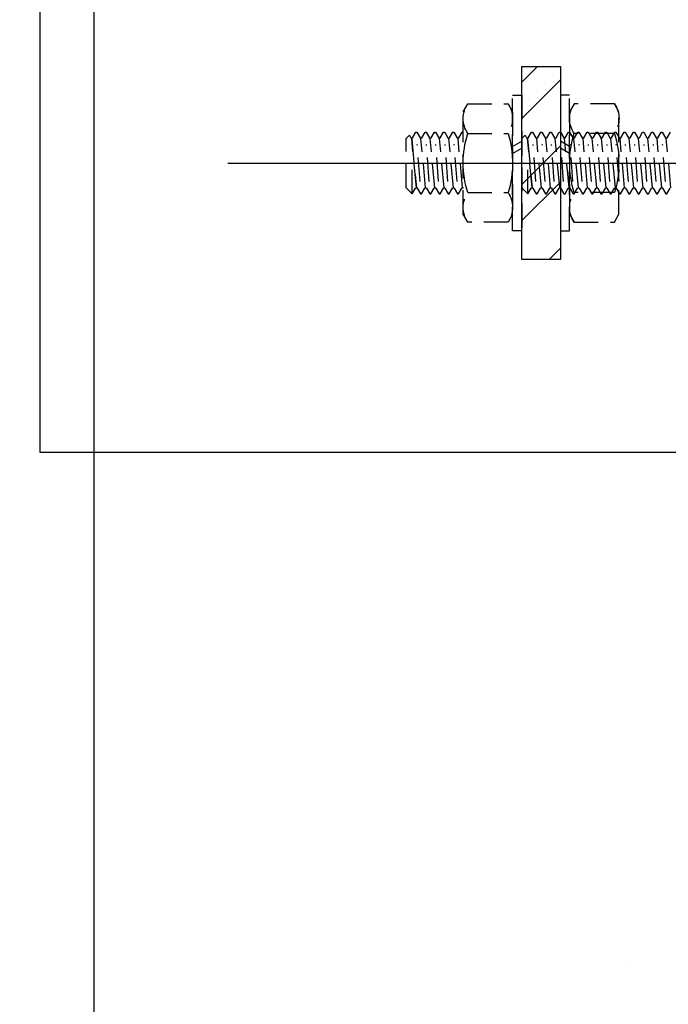
# Model space of a CAD drawing. Units: millimetres. Extents: x 12391 to 117401, y -200171 to -151064.
# Drawn here: x 29410 to 29578, y -186599 to -186344 of the extents above; entities that cross this region are included whole.
import ezdxf

# ---------------------------------------------------------------- set-up
doc = ezdxf.new("R2010")
doc.units = ezdxf.units.MM
doc.header["$LTSCALE"] = 25
doc.linetypes.add('CENTER', pattern=[50.8, 31.75, -6.35, 6.35, -6.35])
doc.linetypes.add('HIDDEN', pattern=[0.375, 0.25, -0.125])
for name, color, linetype in [('CEN', 8, 'CENTER'), ('gms', 6, 'Continuous'), ('MS-H', 6, 'HIDDEN'), ('rc', 3, 'Continuous'), ('STR', 3, 'Continuous')]:
    doc.layers.add(name, color=color, linetype=linetype)
doc.styles.add('ROMANS', font='ROMANS.shx', dxfattribs={"width": 0.75})
doc.dimstyles.new('KD-DIM-50', dxfattribs={"dimscale": 50, "dimtxt": 2, "dimasz": 2, "dimexe": 1, "dimexo": 2, "dimgap": 1, "dimtad": 1, "dimdec": 1, "dimrnd": 0.5, "dimzin": 9, "dimdsep": 46, "dimtxsty": 'ROMANS', "dimblk": 'OBLIQUE', "dimcen": 0.09, "dimdle": 1, "dimclrd": 8, "dimclre": 8, "dimclrt": 1, "dimazin": 2, "dimtfac": 1, "dimtdec": 1, "dimtix": 1, "dimtmove": 1, "dimatfit": 2, "dimfxl": 1, "dimtfill": 1, "dimtolj": 1, "dimtzin": 0, "dimlwe": 0, "dimarcsym": 0})

# ---------------------------------------------------------------- blocks, each defined once
blk = doc.blocks.new('_OBLIQUE')
at = {"color": 0, "linetype": 'ByBlock'}
blk.add_line((-0.5, -0.5), (0.5, 0.5), dxfattribs=at)
blk = doc.blocks.new('*D2355')
at = {"layer": 'DEFPOINTS', "color": 0, "transparency": 16777216}
for p in [(40529.06, -183041.5, -0.01), (41068.61, -183041.5), (29429.47, -187890.89, 0.01)]:
    blk.add_point(p, dxfattribs=at)
at = {"layer": 'gms', "color": 8, "lineweight": -2, "transparency": 16777216}
blk.add_line((41068.61, -187940.89), (41068.61, -182991.5), dxfattribs=at)
at = {"layer": 'gms', "color": 8, "lineweight": 0, "transparency": 16777216}
for p, q in [((40629.06, -183041.5), (41118.61, -183041.5)), ((29529.47, -187890.89), (41118.61, -187890.89))]:
    blk.add_line(p, q, dxfattribs=at)
at = {"layer": 'gms', "color": 8, "lineweight": -2, "transparency": 16777216, "xscale": 100, "yscale": 100, "zscale": 100}
for p, rotation in [((41068.61, -183041.5), 90), ((41068.61, -187890.89), 270)]:
    blk.add_blockref('_OBLIQUE', p, dxfattribs=dict(at, rotation=rotation))
at = {"layer": 'gms', "color": 1, "transparency": 16777216, "insert": (40968.61, -185466.2), "char_height": 100, "attachment_point": 5, "rotation": 90, "style": 'ROMANS', "bg_fill": 3, "box_fill_scale": 1.1, "bg_fill_color": 256, "bg_fill_true_color": 13158600, "bg_fill_transparency": 0}
blk.add_mtext('\\A1;4849.5', dxfattribs=at)
blk = doc.blocks.new('M16THREAD-ROD')
h = blk.add_hatch()
h.set_pattern_fill('STEEL', color=256, scale=150)
h.set_pattern_definition([(45, (-1755170.121, 285808.614), (-13.25825215, 13.25825215), []), (45, (-1755170.121, 285817.99), (-13.25825215, 13.25825215), [])])
h.paths.add_polyline_path([(25, -140), (25, -130), (-25, -130), (-25, -140)])
at = {"elevation": 0}
blk.add_lwpolyline([(25, -140), (25, -130), (-25, -130), (-25, -140)], close=True, dxfattribs=at)
at = {"layer": 'CEN'}
blk.add_line((0, -216.26, 0), (0, 63.63, 0), dxfattribs=at)
at = {"layer": 'MS-H'}
for p, q in [((-8, -102.39, 0), (-6.52, -101.54, 0)), ((-6.4, -101.33, 0), (6.4, -102.53, 0)), ((6.52, -102.32, 0), (8, -101.47, 0)), ((-8, -102.67, 0), (-8, -102.39, 0)), ((-6.52, -103.52, 0), (-8, -102.67, 0)), ((-8, -104.79, 0), (-6.52, -103.94, 0)), ((-8, -104.79, 0), (-6.52, -103.94, 0)), ((-6.4, -103.73, 0), (6.4, -104.93, 0)), ((-6.4, -103.73, 0), (6.4, -104.93, 0)), ((-4.8, -102.77, 0), (4.8, -103.49, 0)), ((8, -103.59, 0), (6.52, -102.74, 0)), ((6.52, -104.72, 0), (8, -103.87, 0)), ((6.52, -104.72, 0), (8, -103.87, 0)), ((8, -103.87, 0), (8, -103.59, 0)), ((8, -103.87, 0), (8, -103.59, 0)), ((-8, -105.07, 0), (-8, -104.79, 0)), ((-8, -105.07, 0), (-8, -104.79, 0)), ((-6.52, -105.92, 0), (-8, -105.07, 0)), ((-6.52, -105.92, 0), (-8, -105.07, 0)), ((-8, -107.19, 0), (-6.52, -106.34, 0)), ((-8, -107.19, 0), (-6.52, -106.34, 0)), ((-8, -107.47, 0), (-8, -107.19, 0)), ((-8, -107.47, 0), (-8, -107.19, 0)), ((-6.4, -106.13, 0), (6.4, -107.33, 0)), ((-6.4, -106.13, 0), (6.4, -107.33, 0)), ((-4.8, -105.17, 0), (4.8, -105.89, 0)), ((-4.8, -105.17, 0), (4.8, -105.89, 0)), ((8, -105.99, 0), (6.52, -105.14, 0)), ((8, -105.99, 0), (6.52, -105.14, 0)), ((6.52, -107.12, 0), (8, -106.27, 0)), ((6.52, -107.13, 0), (8, -106.27, 0)), ((8, -106.27, 0), (8, -105.99, 0)), ((8, -106.27, 0), (8, -105.99, 0)), ((-6.52, -108.32, 0), (-8, -107.47, 0)), ((-6.52, -108.33, 0), (-8, -107.47, 0)), ((-8, -109.59, 0), (-6.52, -108.74, 0)), ((-8, -109.87, 0), (-8, -109.59, 0)), ((-6.4, -108.53, 0), (6.4, -109.73, 0)), ((-4.8, -107.57, 0), (4.8, -108.29, 0)), ((-4.8, -107.57, 0), (4.8, -108.29, 0)), ((8, -108.39, 0), (6.52, -107.54, 0)), ((8, -108.39, 0), (6.52, -107.54, 0)), ((6.52, -109.52, 0), (8, -108.67, 0)), ((8, -108.67, 0), (8, -108.39, 0)), ((8, -108.67, 0), (8, -108.39, 0)), ((-6.52, -110.72, 0), (-8, -109.87, 0)), ((-8, -111.99, 0), (-6.52, -111.14, 0)), ((-8, -111.99, 0), (-6.52, -111.14, 0)), ((-8, -112.27, 0), (-8, -111.99, 0)), ((-8, -112.27, 0), (-8, -111.99, 0)), ((-6.52, -113.12, 0), (-8, -112.27, 0)), ((-6.52, -113.12, 0), (-8, -112.27, 0)), ((-6.4, -110.93, 0), (6.4, -112.13, 0)), ((-6.4, -110.93, 0), (6.4, -112.13, 0)), ((-4.8, -109.97, 0), (4.8, -110.69, 0)), ((8, -110.79, 0), (6.52, -109.94, 0)), ((6.52, -111.92, 0), (8, -111.07, 0)), ((6.52, -111.92, 0), (8, -111.07, 0)), ((8, -113.19, 0), (6.52, -112.34, 0)), ((8, -113.19, 0), (6.52, -112.34, 0)), ((8, -111.07, 0), (8, -110.79, 0)), ((8, -111.07, 0), (8, -110.79, 0)), ((-8, -114.39, 0), (-6.52, -113.54, 0)), ((-8, -114.39, 0), (-6.52, -113.54, 0)), ((-8, -114.67, 0), (-8, -114.39, 0)), ((-8, -114.67, 0), (-8, -114.39, 0)), ((-6.52, -115.52, 0), (-8, -114.67, 0)), ((-6.52, -115.53, 0), (-8, -114.67, 0)), ((-6.4, -113.33, 0), (6.4, -114.53, 0)), ((-6.4, -113.33, 0), (6.4, -114.53, 0)), ((-4.8, -112.37, 0), (4.8, -113.09, 0)), ((-4.8, -112.37, 0), (4.8, -113.09, 0)), ((-4.8, -114.77, 0), (4.8, -115.49, 0)), ((-4.8, -114.77, 0), (4.8, -115.49, 0)), ((6.52, -114.32, 0), (8, -113.47, 0)), ((6.52, -114.33, 0), (8, -113.47, 0)), ((8, -115.59, 0), (6.52, -114.74, 0)), ((8, -115.59, 0), (6.52, -114.74, 0)), ((8, -113.47, 0), (8, -113.19, 0)), ((8, -113.47, 0), (8, -113.19, 0)), ((-8, -116.79, 0), (-6.52, -115.94, 0)), ((-8, -117.07, 0), (-8, -116.79, 0)), ((-6.52, -117.92, 0), (-8, -117.07, 0)), ((-6.4, -115.73, 0), (6.4, -116.93, 0)), ((-4.8, -117.17, 0), (4.8, -117.89, 0)), ((6.52, -116.72, 0), (8, -115.87, 0)), ((8, -117.99, 0), (6.52, -117.14, 0)), ((8, -115.87, 0), (8, -115.59, 0)), ((8, -115.87, 0), (8, -115.59, 0)), ((-8, -119.19, 0), (-6.52, -118.34, 0)), ((-8, -119.19, 0), (-6.52, -118.34, 0)), ((-8, -119.47, 0), (-8, -119.19, 0)), ((-8, -119.47, 0), (-8, -119.19, 0)), ((-6.52, -120.32, 0), (-8, -119.47, 0)), ((-6.52, -120.32, 0), (-8, -119.47, 0)), ((-6.4, -118.13, 0), (6.4, -119.33, 0)), ((-6.4, -118.13, 0), (6.4, -119.33, 0)), ((-4.8, -119.57, 0), (4.8, -120.29, 0)), ((-4.8, -119.57, 0), (4.8, -120.29, 0)), ((6.52, -119.12, 0), (8, -118.27, 0)), ((6.52, -119.12, 0), (8, -118.27, 0)), ((8, -120.39, 0), (6.52, -119.54, 0)), ((8, -120.39, 0), (6.52, -119.54, 0)), ((8, -118.27, 0), (8, -117.99, 0)), ((8, -118.27, 0), (8, -117.99, 0)), ((-8, -121.59, 0), (-6.52, -120.74, 0)), ((-8, -121.59, 0), (-6.52, -120.74, 0)), ((-8, -121.87, 0), (-8, -121.59, 0)), ((-8, -121.87, 0), (-8, -121.59, 0)), ((-6.52, -122.72, 0), (-8, -121.87, 0)), ((-6.52, -122.73, 0), (-8, -121.87, 0)), ((-6.4, -120.53, 0), (6.4, -121.73, 0)), ((-6.4, -120.53, 0), (6.4, -121.73, 0)), ((-4.8, -121.97, 0), (4.8, -122.69, 0)), ((-4.8, -121.97, 0), (4.8, -122.69, 0)), ((6.52, -121.52, 0), (8, -120.67, 0)), ((6.52, -121.53, 0), (8, -120.67, 0)), ((8, -122.79, 0), (6.52, -121.94, 0)), ((8, -122.79, 0), (6.52, -121.94, 0)), ((8, -120.67, 0), (8, -120.39, 0)), ((8, -120.67, 0), (8, -120.39, 0)), ((-8, -123.99, 0), (-6.52, -123.14, 0)), ((-8, -124.27, 0), (-8, -123.99, 0)), ((-6.52, -125.12, 0), (-8, -124.27, 0)), ((-6.4, -122.93, 0), (6.4, -124.13, 0)), ((-4.8, -124.37, 0), (4.8, -125.09, 0)), ((6.52, -123.92, 0), (8, -123.07, 0)), ((8, -125.19, 0), (6.52, -124.34, 0)), ((8, -123.07, 0), (8, -122.79, 0)), ((8, -123.07, 0), (8, -122.79, 0)), ((-8, -126.39, 0), (-6.52, -125.54, 0)), ((-8, -126.39, 0), (-6.52, -125.54, 0)), ((-8, -126.67, 0), (-8, -126.39, 0)), ((-8, -126.67, 0), (-8, -126.39, 0)), ((-6.52, -127.52, 0), (-8, -126.67, 0)), ((-6.52, -127.52, 0), (-8, -126.67, 0)), ((-6.4, -125.33, 0), (6.4, -126.53, 0)), ((-6.4, -125.33, 0), (6.4, -126.53, 0)), ((-4.8, -126.77, 0), (4.8, -127.49, 0)), ((-4.8, -126.77, 0), (4.8, -127.49, 0)), ((2.43, -127.6, 0), (3.82, -130, 0)), ((4.28, -127.6, 0), (5.66, -130, 0)), ((6.52, -126.32, 0), (8, -125.47, 0)), ((6.52, -126.32, 0), (8, -125.47, 0)), ((8, -127.59, 0), (6.52, -126.74, 0)), ((8, -127.59, 0), (6.52, -126.74, 0)), ((8, -125.47, 0), (8, -125.19, 0)), ((8, -125.47, 0), (8, -125.19, 0)), ((8, -127.87, 0), (8, -127.59, 0)), ((8, -127.87, 0), (8, -127.59, 0)), ((-8, -128.79, 0), (-6.52, -127.94, 0)), ((-8, -128.79, 0), (-6.52, -127.94, 0)), ((-8, -129.07, 0), (-8, -128.79, 0)), ((-8, -129.07, 0), (-8, -128.79, 0)), ((-6.52, -129.92, 0), (-8, -129.07, 0)), ((-6.52, -129.93, 0), (-8, -129.07, 0)), ((-6.4, -127.73, 0), (6.4, -128.93, 0)), ((-6.4, -127.73, 0), (6.4, -128.93, 0)), ((-6.4, -130.13, 0), (6.4, -131.33, 0)), ((-4.8, -129.17, 0), (4.8, -129.89, 0)), ((-4.8, -129.17, 0), (4.8, -129.89, 0)), ((6.52, -128.72, 0), (8, -127.87, 0)), ((6.52, -128.73, 0), (8, -127.87, 0)), ((8, -129.99, 0), (6.52, -129.14, 0)), ((8, -129.99, 0), (6.52, -129.14, 0)), ((8, -130.27, 0), (8, -129.99, 0)), ((8, -130.27, 0), (8, -129.99, 0)), ((-8, -131.19, 0), (-6.52, -130.34, 0)), ((-8, -131.47, 0), (-8, -131.19, 0)), ((-6.52, -132.32, 0), (-8, -131.47, 0)), ((-8, -133.59, 0), (-6.52, -132.74, 0)), ((-6.4, -132.53, 0), (6.4, -133.73, 0)), ((-4.8, -131.57, 0), (4.8, -132.29, 0)), ((6.52, -131.12, 0), (8, -130.27, 0)), ((8, -132.39, 0), (6.52, -131.54, 0)), ((6.52, -133.52, 0), (8, -132.67, 0)), ((8, -132.67, 0), (8, -132.39, 0)), ((-8, -133.87, 0), (-8, -133.59, 0)), ((-6.52, -134.72, 0), (-8, -133.87, 0)), ((-8, -135.99, 0), (-6.52, -135.14, 0)), ((-6.4, -134.93, 0), (6.4, -136.13, 0)), ((-4.8, -133.97, 0), (4.8, -134.69, 0)), ((8, -134.79, 0), (6.52, -133.94, 0)), ((6.52, -135.93, 0), (8, -135.07, 0)), ((8, -135.07, 0), (8, -134.79, 0)), ((-8, -136.27, 0), (-8, -135.99, 0)), ((-6.52, -137.13, 0), (-8, -136.27, 0)), ((-8, -138.4, 0), (-6.52, -137.54, 0)), ((6.4, -138.53, 0), (-6.4, -137.33, 0)), ((-6.4, -137.33, 0), (6.4, -138.53, 0)), ((-4.8, -136.37, 0), (4.8, -137.09, 0)), ((8, -137.19, 0), (6.52, -136.34, 0)), ((6.52, -138.33, 0), (8, -137.47, 0)), ((8, -137.47, 0), (8, -137.19, 0)), ((-8, -138.4, 0), (-6.4, -140, 0)), ((-8, -138.4, 0), (0, -138.41, 0)), ((-6.4, -140, 0), (6.4, -140, 0)), ((2.43, -142.4, 0), (3.82, -140, 0)), ((4.28, -142.4, 0), (5.66, -140, 0)), ((7.24, -139.16, 0), (6.4, -140, 0)), ((7.24, -139.16, 0), (6.52, -138.74, 0)), ((-8, -156.4, 0), (-6.52, -155.54, 0)), ((-6.4, -155.34, 0), (6.4, -156.54, 0)), ((6.52, -156.33, 0), (8, -155.47, 0)), ((8, -155.47, 0), (8, -155.2, 0)), ((-8, -156.67, 0), (-8, -156.4, 0)), ((-6.52, -157.53, 0), (-8, -156.67, 0)), ((-8, -158.8, 0), (-6.52, -157.94, 0)), ((-6.4, -157.74, 0), (6.4, -158.94, 0)), ((-4.8, -156.78, 0), (4.8, -157.5, 0)), ((8, -157.6, 0), (6.52, -156.74, 0)), ((6.52, -158.73, 0), (8, -157.87, 0)), ((8, -157.87, 0), (8, -157.6, 0)), ((-8, -159.07, 0), (-8, -158.8, 0)), ((-6.52, -159.93, 0), (-8, -159.07, 0)), ((-8, -161.2, 0), (-6.52, -160.34, 0)), ((-6.4, -160.14, 0), (6.4, -161.34, 0)), ((-4.8, -159.18, 0), (4.8, -159.9, 0)), ((8, -160, 0), (6.52, -159.14, 0)), ((6.52, -161.13, 0), (8, -160.27, 0)), ((8, -160.27, 0), (8, -160, 0)), ((-8, -161.47, 0), (-8, -161.2, 0)), ((-6.52, -162.33, 0), (-8, -161.47, 0)), ((-8, -163.6, 0), (-6.52, -162.74, 0)), ((-6.4, -162.54, 0), (6.4, -163.74, 0)), ((-4.8, -161.58, 0), (4.8, -162.3, 0)), ((8, -162.4, 0), (6.52, -161.54, 0)), ((6.52, -163.53, 0), (8, -162.67, 0)), ((8, -162.67, 0), (8, -162.4, 0)), ((-8, -163.87, 0), (-8, -163.6, 0)), ((-6.52, -164.73, 0), (-8, -163.87, 0)), ((-8, -166, 0), (-6.52, -165.14, 0)), ((-6.4, -164.94, 0), (6.4, -166.14, 0)), ((-4.8, -163.98, 0), (4.8, -164.7, 0)), ((8, -164.8, 0), (6.52, -163.94, 0)), ((6.52, -165.93, 0), (8, -165.08, 0)), ((8, -165.08, 0), (8, -164.8, 0)), ((-8, -166.28, 0), (-8, -166, 0)), ((-6.52, -167.13, 0), (-8, -166.28, 0)), ((-8, -168.4, 0), (-6.52, -167.55, 0)), ((-8, -168.4, 0), (-6.4, -170, 0)), ((-8, -168.4, 0), (0, -168.41, 0)), ((6.4, -168.54, 0), (-6.4, -167.34, 0)), ((-6.4, -167.34, 0), (6.4, -168.54, 0)), ((-4.8, -166.38, 0), (4.8, -167.1, 0)), ((8, -167.2, 0), (6.52, -166.34, 0)), ((6.52, -168.33, 0), (8, -167.48, 0)), ((8, -167.48, 0), (8, -167.2, 0)), ((-6.4, -170, 0), (6.4, -170, 0)), ((7.24, -169.16, 0), (6.4, -170, 0)), ((7.24, -169.16, 0), (6.52, -168.75, 0))]:
    blk.add_line(p, q, dxfattribs=at)
at = {"layer": 'MS-H', "elevation": 0}
for points in [[(-15.36, -126.41), (-15.36, -115.98), (-13.3, -114.8), (13.3, -114.8), (15.36, -115.98), (15.36, -126.41), (13.3, -127.6), (-13.3, -127.6)], [(-17.6, -130), (-17.6, -127.6), (17.6, -127.6), (17.6, -130)], [(-17.6, -140), (-17.6, -142.4), (17.6, -142.4), (17.6, -140)], [(-15.36, -143.58), (-15.36, -154.01), (-13.3, -155.2), (13.3, -155.2), (15.36, -154.01), (15.36, -143.58), (13.3, -142.4), (-13.3, -142.4)]]:
    blk.add_lwpolyline(points, close=True, dxfattribs=at)
for points in [[(15.36, -115.98, 0.309401), (7.68, -115.98, 0.154701), (-7.68, -115.98), (-7.68, -126.41)], [(7.68, -115.98), (7.68, -126.41, -0.154701), (-7.68, -126.41, -0.309401), (-15.36, -126.41)], [(7.68, -154.01), (7.68, -143.58, 0.154701), (-7.68, -143.58, 0.309401), (-15.36, -143.58)], [(15.36, -154.01, -0.309401), (7.68, -154.01, -0.154701), (-7.68, -154.01), (-7.68, -143.58)]]:
    blk.add_lwpolyline(points, format="xyb", dxfattribs=at)
at = {"layer": 'MS-H'}
for centre, radius, start, end in [((-6.64, -103.73, 0), 0.24, 300, 60), ((-6.64, -103.73, 0), 0.24, 300, 60), ((6.64, -102.53, 0), 0.24, 120, 240), ((-6.64, -106.13, 0), 0.24, 300, 60), ((-6.64, -106.13, 0), 0.24, 300, 60), ((6.64, -104.93, 0), 0.24, 120, 240), ((6.64, -104.93, 0), 0.24, 120, 240), ((6.64, -107.33, 0), 0.24, 120, 240), ((6.64, -107.33, 0), 0.24, 120, 240), ((-6.64, -108.53, 0), 0.24, 300, 60), ((-6.64, -108.53, 0), 0.24, 300, 60), ((6.64, -109.73, 0), 0.24, 120, 240), ((-6.64, -110.93, 0), 0.24, 300, 60), ((-6.64, -110.93, 0), 0.24, 300, 60), ((6.64, -112.13, 0), 0.24, 120, 240), ((6.64, -112.13, 0), 0.24, 120, 240), ((-6.64, -113.33, 0), 0.24, 300, 60), ((-6.64, -113.33, 0), 0.24, 300, 60), ((6.64, -114.53, 0), 0.24, 120, 240), ((6.64, -114.53, 0), 0.24, 120, 240), ((-6.64, -115.73, 0), 0.24, 300, 60), ((-6.64, -115.73, 0), 0.24, 300, 60), ((6.64, -116.93, 0), 0.24, 120, 240), ((-6.64, -118.13, 0), 0.24, 300, 60), ((-6.64, -118.13, 0), 0.24, 300, 60), ((6.64, -119.33, 0), 0.24, 120, 240), ((6.64, -119.33, 0), 0.24, 120, 240), ((-6.64, -120.53, 0), 0.24, 300, 60), ((-6.64, -120.53, 0), 0.24, 300, 60), ((6.64, -121.73, 0), 0.24, 120, 240), ((6.64, -121.73, 0), 0.24, 120, 240), ((-6.64, -122.93, 0), 0.24, 300, 60), ((-6.64, -122.93, 0), 0.24, 300, 60), ((6.64, -124.13, 0), 0.24, 120, 240), ((-6.64, -125.33, 0), 0.24, 300, 60), ((-6.64, -125.33, 0), 0.24, 300, 60), ((-6.64, -127.73, 0), 0.24, 300, 60), ((-6.64, -127.73, 0), 0.24, 300, 60), ((6.64, -126.53, 0), 0.24, 120, 240), ((6.64, -126.53, 0), 0.24, 120, 240), ((11.52, -120.8, 0), 6.8, 235.6158, 304.3842), ((-6.64, -130.13, 0), 0.24, 300, 60), ((-6.64, -130.13, 0), 0.24, 300, 60), ((6.64, -128.93, 0), 0.24, 120, 240), ((6.64, -128.93, 0), 0.24, 120, 240), ((-6.64, -132.53, 0), 0.24, 300, 60), ((6.64, -131.33, 0), 0.24, 120, 240), ((-6.64, -134.93, 0), 0.24, 300, 60), ((6.64, -133.73, 0), 0.24, 120, 240), ((-6.64, -137.33, 0), 0.24, 300, 60), ((6.64, -136.13, 0), 0.24, 120, 240), ((6.64, -138.53, 0), 0.24, 120, 240), ((11.52, -149.2, 0), 6.8, 55.6158, 124.3842), ((-11.52, -148.4, 0), 6.8, 235.6158, 304.3842), ((-6.64, -155.34, 0), 0.24, 300, 60), ((-6.64, -157.74, 0), 0.24, 300, 60), ((6.64, -156.54, 0), 0.24, 120, 240), ((-6.64, -160.14, 0), 0.24, 300, 60), ((6.64, -158.94, 0), 0.24, 120, 240), ((-6.64, -162.54, 0), 0.24, 300, 60), ((6.64, -161.34, 0), 0.24, 120, 240), ((-6.64, -164.94, 0), 0.24, 300, 60), ((6.64, -163.74, 0), 0.24, 120, 240), ((6.64, -166.14, 0), 0.24, 120, 240), ((-6.64, -167.34, 0), 0.24, 300, 60), ((6.64, -168.54, 0), 0.24, 120, 240)]:
    blk.add_arc(centre, radius, start, end, dxfattribs=at)

msp = doc.modelspace()

# ---------------------------------------------------------------- dimensions: what is measured, and where the dimension line sits
at = {"layer": 'gms', "color": 4}
dim = msp.add_linear_dim(base=(41068.615, -183041.505, 0.013), p1=(29429.473, -187890.894, 0.026), p2=(40529.064, -183041.505), angle=90, dimstyle='KD-DIM-50', dxfattribs=at)
dim.commit()
dim.dimension.update_dxf_attribs({"geometry": '*D2355', "text_midpoint": (40968.615, -185466.199, 0.013)})

# ---------------------------------------------------------------- next in the draw order: hatches: boundary and pattern name
at = {"layer": 'rc'}
h = msp.add_hatch(dxfattribs=at)
h.set_pattern_fill('AR-CONC', color=256, scale=4)
h.set_pattern_definition([(50, (-30918.04, -0.0002), (728.7387, -63.7563), [76.2, -838.2]), (355, (-30918.04, -0.0002), (-140.9737, 764.2274), [60.96, -670.5623]), (100.45144, (-30857.3, -5.3), (587.765, 700.471), [64.76, -712.361]), (46.1842, (-30918, 203.2), (1084.316, -168.1693), [114.3, -1257.3]), (96.63556, (-30827.7, 189.2), (949.6165, 989.7045), [97.14, -1068.5424]), (351.18415, (-30918, 203.2), (949.6165, 989.7045), [91.44, -1005.839]), (21, (-30816.44, 152.4), (606.4576, -409.0608), [76.2, -838.2]), (326, (-30816.44, 152.4), (247.208, 736.752), [60.96, -670.56]), (71.45144, (-30765.9, 118.3), (853.6657, 327.691), [64.76, -712.3598]), (37.5, (-30918.04, -0.0002), (12.3544, 338.22016), [0, -662.432, 0, -680.72, 0, -673.1]), (7.5, (-30918.04, -0.0002), (267.27865, 400.7223), [0, -388.112, 0, -647.192, 0, -256.54]), (327.5, (-31144.6, -0.0002), (542.36238, -22.91498), [0, -254, 0, -792.48, 0, -1051.56]), (317.5, (-31246.2, -0.0002), (592.5167, 101.706), [0, -330.2, 0, -526.288, 0, -746.76])])
h.paths.add_polyline_path([(26505.414, -175503.489), (24359.102, -175503.169), (24359.049, -175803.203), (26373.204, -175803.503), (29364.439, -179074.223), (29364.439, -189307.978), (29664.473, -189308.031), (29664.473, -178957.714)])

# ---------------------------------------------------------------- next in the draw order: linework, layer by layer
at = {"color": 4}
msp.add_line((29429.473, -179390.893), (29429.473, -187890.893), dxfattribs=at)
at = {"layer": 'STR'}
msp.add_lwpolyline([(29700.473, -186006.232), (29415.473, -186006.232), (29415.473, -186456.232), (29700.473, -186456.232)], close=True, dxfattribs=at)

# ---------------------------------------------------------------- next in the draw order: block references
at = {"extrusion": (0, 0, -1), "zscale": -1, "rotation": 90}
msp.add_blockref('M16THREAD-ROD', (-29680.473, -186381.232, 0.003), dxfattribs=at)

doc.saveas('drawing.dxf')
